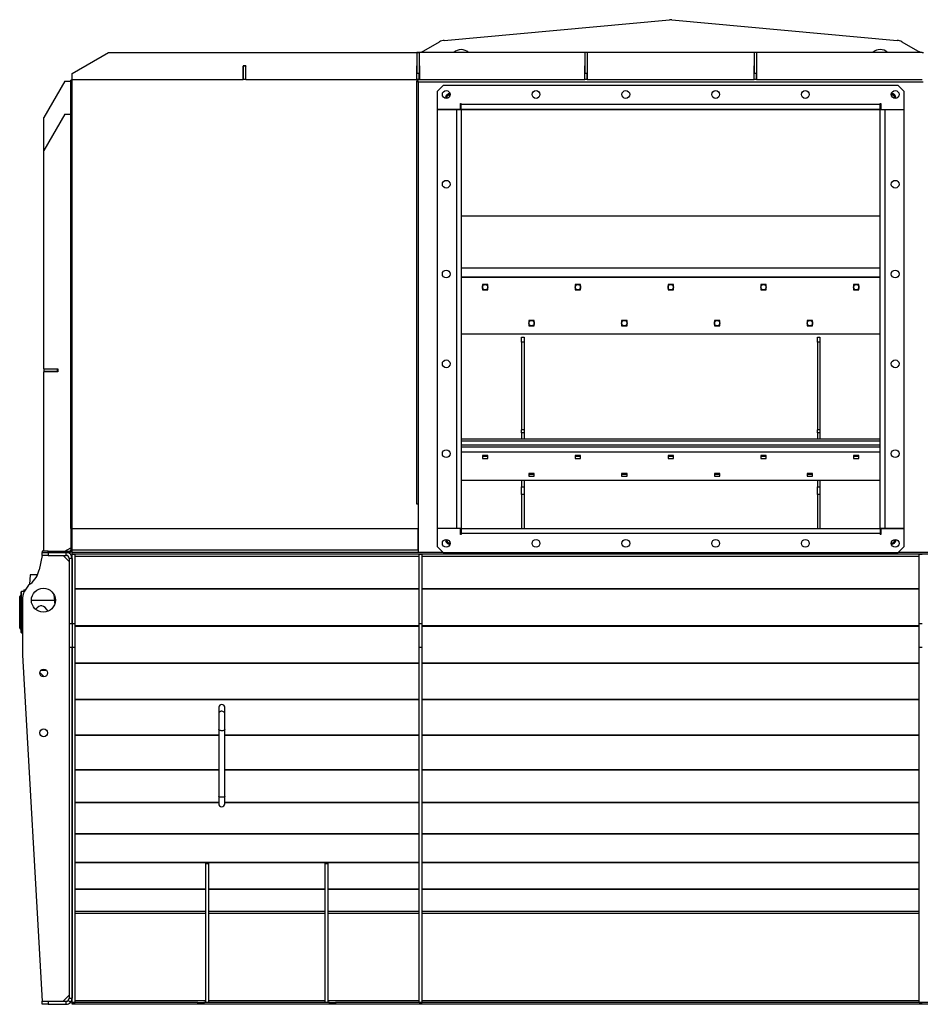
# Model space of a CAD drawing. Units: millimetres. Extents: x -3504 to 6931, y -3866 to 4490.
# Drawn here: x 1978 to 3483, y -793 to 852 of the extents above; entities that cross this region are included whole.
import ezdxf

# ---------------------------------------------------------------- set-up
doc = ezdxf.new("R2010")
doc.units = ezdxf.units.MM

msp = doc.modelspace()

# ---------------------------------------------------------------- linework, layer by layer
at = {"color": 7, "linetype": 'Continuous', "lineweight": 25}
for p, q in [((2687.8, 817.7), (3064.1, 852.1)), ((3067.8, 852.1), (3444.1, 817.7)), ((2653.5, 800), (2679.6, 815.1)), ((3452.3, 815.1), (3478.5, 800)), ((2066, 762.3), (2126.6, 797.3)), ((2126.6, 797.3), (2642, 797.3)), ((2646, 797.3), (2642, 797.3)), ((2642, 797.3), (2642, 762.3)), ((2922.6, 797.3), (2646, 797.3)), ((2646, 797.3), (2646, 762.3)), ((2926.6, 797.3), (2922.6, 797.3)), ((2922.6, 797.3), (2922.6, 762.3)), ((3205.3, 797.3), (2926.6, 797.3)), ((2926.6, 797.3), (2926.6, 762.3)), ((3209.3, 797.3), (3205.3, 797.3)), ((3205.3, 797.3), (3205.3, 762.3)), ((3486, 797.3), (3209.3, 797.3)), ((3209.3, 797.3), (3209.3, 762.3)), ((2356.5, 775.3), (2351.5, 775.3)), ((2351.5, 775.3), (2351.5, 752.3)), ((2352, 775.3), (2352, 774.3)), ((2352, 752.3), (2352, 774.3)), ((2356, 774.3), (2352, 774.3)), ((2356, 775.3), (2356, 774.3)), ((2356, 752.3), (2356, 774.3)), ((2356.5, 752.3), (2356.5, 775.3)), ((2642, 775.3), (2641.5, 775.3)), ((2641.5, 775.3), (2641.5, 752.3)), ((2647, 775.3), (2646, 775.3)), ((2646.5, 752.3), (2646.5, 775.3)), ((2647, 752.3), (2647, 775.3)), ((2922.6, 775.3), (2922.1, 775.3)), ((2922.1, 775.3), (2922.1, 752.3)), ((2927.1, 775.3), (2926.6, 775.3)), ((2927.1, 752.3), (2927.1, 775.3)), ((3205.3, 775.3), (3204.8, 775.3)), ((3204.8, 775.3), (3204.8, 752.3)), ((3209.8, 775.3), (3209.3, 775.3)), ((3209.8, 752.3), (3209.8, 775.3)), ((2066, 752.3), (2066, 762.3)), ((2352, 762.3), (2351.5, 762.3)), ((2356.5, 762.3), (2356, 762.3)), ((2642, 762.3), (2641.5, 762.3)), ((2646, 762.3), (2642, 762.3)), ((2642, 752.3), (2642, 762.3)), ((2646, 762.3), (2646.5, 762.3)), ((2646, 752.3), (2646, 762.3)), ((2922.1, 762.3), (2922.6, 762.3)), ((2926.6, 762.3), (2922.6, 762.3)), ((2922.6, 752.3), (2922.6, 762.3)), ((2926.6, 762.3), (2927.1, 762.3)), ((2926.6, 752.3), (2926.6, 762.3)), ((3204.8, 762.3), (3205.3, 762.3)), ((3209.3, 762.3), (3205.3, 762.3)), ((3205.3, 752.3), (3205.3, 762.3)), ((3209.3, 762.3), (3209.8, 762.3)), ((3209.3, 752.3), (3209.3, 762.3)), ((2054, 749.3), (2019, 688.7)), ((2054, 749.3), (2064, 749.3)), ((2066, 751.3), (2064, 751.3)), ((2064, 2.3), (2064, 751.3)), ((2066, 752.3), (2352, 752.3)), ((2066, 2.3), (2066, 752.3)), ((2066, 752.3), (2351.5, 752.3)), ((2351.5, 754.7), (2352, 754.7)), ((2356, 752.3), (2352, 752.3)), ((2356, 754.7), (2356.5, 754.7)), ((2356, 752.3), (2642, 752.3)), ((2356.5, 752.3), (2641.5, 752.3)), ((2641.5, 754.7), (2642, 754.7)), ((2646, 752.3), (2642, 752.3)), ((2644, 750.3), (2642, 750.3)), ((2642, 43.1), (2642, 750.3)), ((2644, 747.9), (2644, 752.3)), ((3488, 747.9), (2644, 747.9)), ((2644, 747.9), (2644, -37.7)), ((2646.5, 754.7), (2646, 754.7)), ((2646, 752.3), (2922.6, 752.3)), ((2686, 742.3), (2676, 732.3)), ((3446, 742.3), (2686, 742.3)), ((2922.6, 754.7), (2922.1, 754.7)), ((2926.6, 752.3), (2922.6, 752.3)), ((2927.1, 754.7), (2926.6, 754.7)), ((2926.6, 752.3), (3205.3, 752.3)), ((3205.3, 754.7), (3204.8, 754.7)), ((3209.3, 752.3), (3205.3, 752.3)), ((3209.8, 754.7), (3209.3, 754.7)), ((3209.3, 752.3), (3486, 752.3)), ((3456, 732.3), (3446, 742.3)), ((2676, 732.3), (2676, 702.4)), ((3456, 702.4), (3456, 732.3)), ((2715, 712.4), (2716, 712.4)), ((2715, 702.4), (2715, 712.4)), ((2716, 710.3), (2716, 712.4)), ((3416, 710.3), (2716, 710.3)), ((2716, 702.3), (2716, 710.3)), ((3416, 712.4), (3417, 712.4)), ((3416, 710.3), (3416, 712.4)), ((3416, 702.3), (3416, 710.3)), ((3417, 712.4), (3417, 702.4)), ((2054, 694.3), (2019, 633.7)), ((2054, 694.3), (2064, 694.3)), ((2064, 694.3), (2064, 694.3)), ((2676, 702.4), (2715, 702.4)), ((2708, 702.3), (2676, 702.3)), ((2676, 702.3), (2676, 2.3)), ((2708, 702.3), (2708, 2.3)), ((2716, 702.3), (2708, 702.3)), ((2716, 702.3), (2716, 2.3)), ((3416, 702.3), (2716, 702.3)), ((2716, 701.9), (3416, 701.9)), ((3416, 2.3), (3416, 702.3)), ((3416, 702.3), (3424, 702.3)), ((3417, 702.4), (3456, 702.4)), ((3424, 2.3), (3424, 702.3)), ((3424, 702.3), (3456, 702.3)), ((3456, 2.3), (3456, 702.3)), ((2019, 633.7), (2019, 688.7)), ((2019, 268.8), (2019, 633.7)), ((2716, 524.5), (3416, 524.5)), ((3416, 437.3), (2716, 437.3)), ((2716, 422.5), (3416, 422.5)), ((2716, 422.2), (3416, 422.2)), ((2760.5, 409.8), (2751.5, 409.8)), ((2751.5, 409.8), (2751.5, 400.8)), ((2751.5, 400.8), (2760.5, 400.8)), ((2760.5, 400.8), (2760.5, 409.8)), ((2915.5, 409.8), (2906.5, 409.8)), ((2906.5, 409.8), (2906.5, 400.8)), ((2906.5, 400.8), (2915.5, 400.8)), ((2915.5, 400.8), (2915.5, 409.8)), ((3070.5, 409.8), (3061.5, 409.8)), ((3061.5, 409.8), (3061.5, 400.8)), ((3061.5, 400.8), (3070.5, 400.8)), ((3070.5, 400.8), (3070.5, 409.8)), ((3225.5, 409.8), (3216.5, 409.8)), ((3216.5, 409.8), (3216.5, 400.8)), ((3216.5, 400.8), (3225.5, 400.8)), ((3225.5, 400.8), (3225.5, 409.8)), ((3380.5, 409.8), (3371.5, 409.8)), ((3371.5, 409.8), (3371.5, 400.8)), ((3371.5, 400.8), (3380.5, 400.8)), ((3380.5, 400.8), (3380.5, 409.8)), ((2838, 349.8), (2829, 349.8)), ((2829, 349.8), (2829, 340.8)), ((2838, 340.8), (2838, 349.8)), ((2993, 349.8), (2984, 349.8)), ((2984, 349.8), (2984, 340.8)), ((2993, 340.8), (2993, 349.8)), ((3148, 349.8), (3139, 349.8)), ((3139, 349.8), (3139, 340.8)), ((3148, 340.8), (3148, 349.8)), ((3303, 349.8), (3294, 349.8)), ((3294, 349.8), (3294, 340.8)), ((3303, 340.8), (3303, 349.8)), ((2829, 340.8), (2838, 340.8)), ((2984, 340.8), (2993, 340.8)), ((3139, 340.8), (3148, 340.8)), ((3294, 340.8), (3303, 340.8)), ((2716, 327.3), (3416, 327.3)), ((2817, 321.7), (2821, 321.7)), ((2817, 313.3), (2817, 321.7)), ((2821, 313.3), (2817, 313.3)), ((2817, 313.3), (2817, 167)), ((2821, 321.7), (2821, 313.3)), ((2821, 313.3), (2821, 167)), ((3311, 321.7), (3315, 321.7)), ((3311, 313.3), (3311, 321.7)), ((3315, 313.3), (3311, 313.3)), ((3311, 313.3), (3311, 167)), ((3315, 321.7), (3315, 313.3)), ((3315, 313.3), (3315, 167)), ((2019, 268.8), (2042, 268.8)), ((2019, 268.3), (2019, 264.3)), ((2041, 268.3), (2019, 268.3)), ((2041, 264.3), (2019, 264.3)), ((2019, -35.7), (2019, 263.8)), ((2042, 263.8), (2019, 263.8)), ((2041, 268.3), (2041, 264.3)), ((2041, 268.3), (2042, 268.3)), ((2041, 264.3), (2042, 264.3)), ((2042, 268.8), (2042, 263.8)), ((2821, 167), (2817, 167)), ((2817, 162), (2817, 167)), ((2821, 167), (2821, 162)), ((3315, 167), (3311, 167)), ((3311, 162), (3311, 167)), ((3315, 167), (3315, 162)), ((3416, 151.5), (2716, 151.5)), ((3416, 148.1), (2716, 148.1)), ((2817, 162), (2817, 151.5)), ((2821, 162), (2817, 162)), ((2821, 162), (2821, 151.5)), ((3315, 162), (3311, 162)), ((3311, 162), (3311, 151.5)), ((3315, 162), (3315, 151.5)), ((3416, 141.5), (2716, 141.5)), ((3416, 138.1), (2716, 138.1)), ((2716, 130.3), (3416, 130.3)), ((2716, 130.1), (3416, 130.1)), ((2760.5, 123.9), (2751.5, 123.9)), ((2751.5, 123.9), (2751.5, 119.4)), ((2751.5, 122.9), (2760.5, 122.9)), ((2751.5, 119.4), (2760.5, 119.4)), ((2760.5, 119.4), (2760.5, 123.9)), ((2915.5, 123.9), (2906.5, 123.9)), ((2906.5, 123.9), (2906.5, 119.4)), ((2906.5, 122.9), (2915.5, 122.9)), ((2906.5, 119.4), (2915.5, 119.4)), ((2915.5, 119.4), (2915.5, 123.9)), ((3070.5, 123.9), (3061.5, 123.9)), ((3061.5, 123.9), (3061.5, 119.4)), ((3061.5, 122.9), (3070.5, 122.9)), ((3061.5, 119.4), (3070.5, 119.4)), ((3070.5, 119.4), (3070.5, 123.9)), ((3225.5, 123.9), (3216.5, 123.9)), ((3216.5, 123.9), (3216.5, 119.4)), ((3216.5, 122.9), (3225.5, 122.9)), ((3216.5, 119.4), (3225.5, 119.4)), ((3225.5, 119.4), (3225.5, 123.9)), ((3380.5, 123.9), (3371.5, 123.9)), ((3371.5, 123.9), (3371.5, 119.4)), ((3371.5, 122.9), (3380.5, 122.9)), ((3371.5, 119.4), (3380.5, 119.4)), ((3380.5, 119.4), (3380.5, 123.9)), ((2716, 82.7), (3416, 82.7)), ((2817, 82.7), (2817, 71.7)), ((2821, 82.7), (2821, 71.7)), ((2838, 93.9), (2829, 93.9)), ((2829, 93.9), (2829, 89.4)), ((2829, 92.9), (2838, 92.9)), ((2829, 89.4), (2838, 89.4)), ((2838, 89.4), (2838, 93.9)), ((2993, 93.9), (2984, 93.9)), ((2984, 93.9), (2984, 89.4)), ((2984, 92.9), (2993, 92.9)), ((2984, 89.4), (2993, 89.4)), ((2993, 89.4), (2993, 93.9)), ((3148, 93.9), (3139, 93.9)), ((3139, 93.9), (3139, 89.4)), ((3139, 92.9), (3148, 92.9)), ((3139, 89.4), (3148, 89.4)), ((3148, 89.4), (3148, 93.9)), ((3303, 93.9), (3294, 93.9)), ((3294, 93.9), (3294, 89.4)), ((3294, 92.9), (3303, 92.9)), ((3294, 89.4), (3303, 89.4)), ((3303, 89.4), (3303, 93.9)), ((3311, 82.7), (3311, 71.7)), ((3315, 82.7), (3315, 71.7)), ((2817, 71.7), (2821, 71.7)), ((2817, 58.9), (2817, 71.7)), ((2821, 71.7), (2821, 58.9)), ((3311, 71.7), (3315, 71.7)), ((3311, 58.9), (3311, 71.7)), ((3315, 71.7), (3315, 58.9)), ((2821, 58.9), (2817, 58.9)), ((2817, 58.9), (2817, 2.3)), ((2821, 58.9), (2821, 2.3)), ((3315, 58.9), (3311, 58.9)), ((3311, 58.9), (3311, 2.3)), ((3315, 58.9), (3315, 2.3)), ((2644, 43.1), (2642, 43.1)), ((2066, 2.3), (2064, 2.3)), ((2064, 2.3), (2064, -33.3)), ((2066, 2.3), (2644, 2.3)), ((2066, 2.2), (2066, 2.3)), ((2066, 2.2), (2644, 2.2)), ((2066, -33.3), (2066, 2.2)), ((2644, -33.3), (2644, 2.2)), ((2708, 2.3), (2676, 2.3)), ((2715, 2.2), (2676, 2.2)), ((2676, 2.2), (2676, -27.7)), ((2716, 2.3), (2708, 2.3)), ((2715, -7.8), (2715, 2.2)), ((2716, 2.3), (2716, -5.7)), ((2716, 2.3), (3416, 2.3)), ((3416, 2.3), (3424, 2.3)), ((3416, 2.3), (3416, -5.7)), ((3417, 2.2), (3417, -7.8)), ((3456, 2.2), (3417, 2.2)), ((3424, 2.3), (3456, 2.3)), ((3456, -27.7), (3456, 2.2)), ((2716, -7.8), (2715, -7.8)), ((2716, -5.7), (2716, -7.8)), ((2716, -5.7), (3416, -5.7)), ((3416, -5.7), (3416, -7.8)), ((3417, -7.8), (3416, -7.8)), ((3442, -17.7), (3441.8, -16.3)), ((2054, -35.7), (2064, -29.9)), ((2676, -27.7), (2686, -37.7)), ((3446, -37.7), (3456, -27.7)), ((2016, -42.7), (2010.9, -66.8)), ((2016, -35.7), (2016, -37.7)), ((2026, -35.7), (2016, -35.7)), ((2016, -37.7), (2026, -37.7)), ((2016, -42.7), (2016, -37.7)), ((2026, -42.7), (2016, -42.7)), ((2026, -37.7), (2026, -35.7)), ((2026, -35.7), (2061.6, -35.7)), ((2026, -37.7), (2061.6, -37.7)), ((2026, -37.7), (2026, -42.7)), ((2026, -37.7), (2056, -37.7)), ((2026, -42.7), (2056, -42.7)), ((2061, -52.7), (2051, -42.7)), ((2056, -42.7), (2056, -37.7)), ((2066, -47.7), (2061, -47.7)), ((2061, -47.7), (2061, -156.3)), ((2061.6, -35.7), (2061.6, -37.7)), ((2066, -33.3), (2064, -33.3)), ((2066, -33.3), (2644, -33.3)), ((2066, -37.7), (2066, -33.3)), ((2066, -40.7), (2066, -37.7)), ((2686, -37.7), (2066, -37.7)), ((4066, -40.7), (2066, -40.7)), ((2066, -40.9), (2066, -40.7)), ((2066, -40.9), (2071, -40.9)), ((2066, -156.3), (2066, -40.9)), ((2066, -47.7), (2066, -156.3)), ((2071, -156.3), (2071, -40.9)), ((2646, -44.5), (2071, -44.5)), ((2686, -37.7), (2644, -37.7)), ((2646, -40.9), (2651, -40.9)), ((2646, -156.3), (2646, -40.9)), ((2651, -156.3), (2651, -40.9)), ((3481, -44.5), (2651, -44.5)), ((2686, -37.7), (3446, -37.7)), ((3488, -37.7), (3446, -37.7)), ((4066, -37.7), (3446, -37.7)), ((3481, -40.9), (3486, -40.9)), ((3481, -156.3), (3481, -40.9)), ((1996.2, -75.2), (1994.6, -91.6)), ((2008.2, -75.2), (1996.2, -75.2)), ((2646, -98.6), (2071, -98.6)), ((3481, -98.6), (2651, -98.6)), ((1979.5, -110.2), (1978.5, -111.2)), ((1978.5, -164.2), (1978.5, -111.2)), ((1981.1, -110.2), (1979.5, -110.2)), ((1979.5, -110.2), (1979.5, -165.2)), ((1985.1, -103.2), (1981.6, -103.2)), ((1981.6, -137.7), (1981.6, -103.2)), ((1985.1, -100.2), (1985.1, -103.2)), ((1985.1, -100.2), (1987.6, -100.2)), ((2036.9, -117.4), (2036.1, -109.4)), ((2036.2, -110.4), (2036.2, -109.6)), ((2646, -99.3), (2071, -99.3)), ((3481, -99.3), (2651, -99.3)), ((1983, -117.7), (1983, -209.2)), ((1998, -117.4), (2036.9, -117.4)), ((2037.4, -122.4), (2036.9, -117.4)), ((1981.6, -170.6), (1981.6, -137.7)), ((1983, -137.7), (1981.6, -137.7)), ((1978.5, -164.2), (1979.5, -165.2)), ((2061, -156.3), (2061, -196.3)), ((2061, -156.3), (2066, -156.3)), ((2066, -156.3), (2066, -196.3)), ((2066, -156.3), (2071, -156.3)), ((2071, -196.3), (2071, -156.3)), ((2646, -160.7), (2071, -160.7)), ((2646, -161.3), (2071, -161.3)), ((2646, -156.3), (2651, -156.3)), ((2646, -196.3), (2646, -156.3)), ((2651, -196.3), (2651, -156.3)), ((3481, -160.7), (2651, -160.7)), ((3481, -161.3), (2651, -161.3)), ((3481, -156.3), (3486, -156.3)), ((3481, -196.3), (3481, -156.3)), ((1979.5, -165.2), (1981.1, -165.2)), ((1981.1, -171.7), (1981.1, -170.1)), ((1981.6, -172.2), (1981.6, -170.6)), ((1981.6, -172.2), (1983, -172.2)), ((2061, -196.3), (2066, -196.3)), ((2061, -196.3), (2061, -782.7)), ((2066, -196.3), (2066, -782.7)), ((2066, -196.3), (2071, -196.3)), ((2066, -789.5), (2066, -196.3)), ((2071, -789.5), (2071, -196.3)), ((2646, -196.3), (2651, -196.3)), ((2646, -789.5), (2646, -196.3)), ((2651, -789.5), (2651, -196.3)), ((3481, -196.3), (3486, -196.3)), ((3481, -789.5), (3481, -196.3)), ((1983, -209.2), (2016, -787.7)), ((2646, -222.6), (2071, -222.6)), ((2646, -223.2), (2071, -223.2)), ((3481, -222.6), (2651, -222.6)), ((3481, -223.2), (2651, -223.2)), ((2019.4, -245.7), (2012.1, -238.4)), ((2022, -235.1), (2013.6, -235.1)), ((2022, -235.1), (2022, -233.7)), ((2646, -283.6), (2071, -283.6)), ((2646, -284.2), (2071, -284.2)), ((3481, -283.6), (2651, -283.6)), ((3481, -284.2), (2651, -284.2)), ((2311, -296.5), (2311, -307.8)), ((2311, -307.8), (2311, -333.8)), ((2321, -307.8), (2321, -296.5)), ((2321, -333.8), (2321, -307.8)), ((2311, -343.2), (2071, -343.2)), ((2311, -343.8), (2071, -343.8)), ((2311, -333.8), (2311, -445.1)), ((2321, -445.1), (2321, -333.8)), ((2646, -343.2), (2321, -343.2)), ((2646, -343.8), (2321, -343.8)), ((3481, -343.2), (2651, -343.2)), ((3481, -343.8), (2651, -343.8)), ((2311, -400.8), (2071, -400.8)), ((2311, -401.4), (2071, -401.4)), ((2646, -400.8), (2321, -400.8)), ((2646, -401.4), (2321, -401.4)), ((3481, -400.8), (2651, -400.8)), ((3481, -401.4), (2651, -401.4)), ((2311, -455.8), (2071, -455.8)), ((2311, -456.4), (2071, -456.4)), ((2311, -445.1), (2311, -457.6)), ((2321, -457.6), (2321, -445.1)), ((2646, -455.8), (2321, -455.8)), ((2646, -456.4), (2321, -456.4)), ((3481, -455.8), (2651, -455.8)), ((3481, -456.4), (2651, -456.4)), ((2646, -507.7), (2071, -507.7)), ((2646, -508.2), (2071, -508.2)), ((3481, -507.7), (2651, -507.7)), ((3481, -508.2), (2651, -508.2)), ((2646, -556), (2071, -556)), ((2646, -556.5), (2071, -556.5)), ((2289, -557.7), (2294, -557.7)), ((2289, -557.7), (2289, -789.7)), ((2294, -557.7), (2294, -789.7)), ((2488, -557.7), (2488, -789.7)), ((2488, -557.7), (2493, -557.7)), ((2493, -557.7), (2493, -789.7)), ((3481, -556), (2651, -556)), ((3481, -556.5), (2651, -556.5)), ((2289, -600.2), (2071, -600.2)), ((2289, -600.7), (2071, -600.7)), ((2488, -600.2), (2294, -600.2)), ((2488, -600.7), (2294, -600.7)), ((2646, -600.2), (2493, -600.2)), ((2646, -600.7), (2493, -600.7)), ((3481, -600.2), (2651, -600.2)), ((3481, -600.7), (2651, -600.7)), ((2289, -637.7), (2071, -637.7)), ((2289, -640.8), (2071, -640.8)), ((2488, -637.7), (2294, -637.7)), ((2488, -640.8), (2294, -640.8)), ((2646, -637.7), (2493, -637.7)), ((2646, -640.8), (2493, -640.8)), ((3481, -637.7), (2651, -637.7)), ((3481, -640.8), (2651, -640.8)), ((2016, -792.7), (2016, -787.7)), ((2016, -787.7), (2026, -787.7)), ((2026, -787.7), (2026, -792.7)), ((2026, -787.7), (2056, -787.7)), ((2051, -787.7), (2061, -777.7)), ((2056, -792.7), (2056, -787.7)), ((2063.3, -789.5), (2059.6, -786.1)), ((2061, -782.7), (2066, -782.7)), ((2066, -789.7), (2066, -789.5)), ((2066, -789.5), (2071, -789.5)), ((2289, -786.9), (2071, -786.9)), ((2488, -786.9), (2294, -786.9)), ((2646, -786.9), (2493, -786.9)), ((2646, -789.5), (2651, -789.5)), ((3481, -786.9), (2651, -786.9)), ((3481, -789.5), (3486, -789.5)), ((2026, -792.7), (2016, -792.7)), ((2026, -792.7), (2056, -792.7)), ((2066, -792.7), (2066, -789.7)), ((2276, -789.7), (2066, -789.7)), ((2276, -792.7), (2066, -792.7)), ((2276, -792.7), (2276, -789.7)), ((2276, -789.7), (2281, -789.7)), ((2281, -792.7), (2276, -792.7)), ((2281, -792.7), (2281, -789.7)), ((2281, -789.7), (2286, -789.7)), ((2286, -792.7), (2281, -792.7)), ((2286, -789.7), (2286, -792.7)), ((2496, -789.7), (2286, -789.7)), ((2496, -792.7), (2286, -792.7)), ((2496, -792.7), (2496, -789.7)), ((2496, -789.7), (2501, -789.7)), ((2501, -792.7), (2496, -792.7)), ((2501, -789.7), (2501, -792.7)), ((2501, -789.7), (2506, -789.7)), ((2506, -792.7), (2501, -792.7)), ((2506, -789.7), (2506, -792.7)), ((3626, -789.7), (2506, -789.7)), ((3626, -792.7), (2506, -792.7))]:
    msp.add_line(p, q, dxfattribs=at)
at = {"color": 7, "linetype": 'Continuous', "lineweight": 25, "flags": 128}
for points in [[(2690.7, 722.3), (2690.9, 720.9), (2690.9, 720.8)], [(3441, 720.8), (3441, 720.9), (3441.2, 722.3)], [(2690.9, -16.2), (2690.9, -16.4), (2690.7, -17.7)], [(3441.2, -17.7), (3441, -16.4), (3441, -16.2)], [(2321, -307.8), (2320.9, -307.1), (2320.5, -305.9), (2319.8, -304.8), (2318.8, -304), (2317.6, -303.4), (2316.3, -303.1), (2314.9, -303.2), (2313.7, -303.6), (2312.5, -304.4), (2311.7, -305.4), (2311.1, -306.5), (2311, -307.8), (2311, -307.8)], [(2321, -333.8), (2320.9, -334), (2320.5, -334.5), (2319.8, -335), (2318.8, -335.3), (2317.6, -335.6), (2316.3, -335.7), (2314.9, -335.6), (2313.7, -335.5), (2312.5, -335.2), (2311.7, -334.8), (2311.1, -334.3), (2311, -333.8)], [(2321, -445.1), (2320.9, -445.3), (2320.5, -445.8), (2319.8, -446.3), (2318.8, -446.6), (2317.6, -446.8), (2316.3, -446.9), (2314.9, -446.9), (2313.7, -446.7), (2312.5, -446.5), (2311.7, -446.1), (2311.1, -445.6), (2311, -445.1)]]:
    msp.add_lwpolyline(points, dxfattribs=at)
at = {"color": 7, "linetype": 'Continuous', "lineweight": 25}
for centre, radius in [((2691, 727.3), 6.5), ((2841, 727.3), 6.5), ((2991, 727.3), 6.5), ((3141, 727.3), 6.5), ((3291, 727.3), 6.5), ((3441, 727.3), 6.5), ((2691, 577.3), 6.5), ((3441, 577.3), 6.5), ((2691, 427.3), 6.5), ((3441, 427.3), 6.5), ((2756, 405.3), 4.5), ((2911, 405.3), 4.5), ((3066, 405.3), 4.5), ((3221, 405.3), 4.5), ((3376, 405.3), 4.5), ((2833.5, 345.3), 4.5), ((2988.5, 345.3), 4.5), ((3143.5, 345.3), 4.5), ((3298.5, 345.3), 4.5), ((2691, 277.3), 6.5), ((3441, 277.3), 6.5), ((2691, 127.3), 6.5), ((3441, 127.3), 6.5), ((2691, -22.7), 6.5), ((2841, -22.7), 6.5), ((2991, -22.7), 6.5), ((3141, -22.7), 6.5), ((3291, -22.7), 6.5), ((3441, -22.7), 6.5), ((2018, -117.7), 20), ((2018.6, -239.2), 6.5), ((2018.6, -339.2), 6.5)]:
    msp.add_circle(centre, radius, dxfattribs=at)
for centre, radius, start, end in [((3066, 832.2), 20, 84.7718, 95.2282), ((2689.6, 797.8), 20, 95.2282, 120), ((3442.3, 797.8), 20, 60, 84.7718), ((2643.5, 817.3), 20, 270, 300), ((2716, 784.8), 17.5, 90, 134.4153), ((2716, 784.8), 17.5, 45.5847, 90), ((3416, 784.8), 17.5, 45.5847, 134.4153), ((3488.5, 817.3), 20, 240, 270), ((2696, 722.3), 6, 76.0375, 193.9625), ((2696, 722.3), 5.25, 73.3993, 180), ((2696, 722.3), 4, 69.8248, 200.1752), ((3436, 722.3), 6, 346.0375, 103.9625), ((3436, 722.3), 5.25, 0, 106.6007), ((3436, 722.3), 4, 339.8248, 110.1752), ((2696, -17.7), 6, 166.0375, 283.9625), ((2696, -17.7), 4, 159.8248, 203.2141), ((3436, -17.7), 4, 249.8248, 20.1752), ((2696, -17.7), 5.25, 180, 286.6007), ((2696, -17.7), 4, 203.2141, 290.1752), ((3436, -17.7), 6, 256.0375, 0), ((3436, -17.7), 5.25, 253.3993, 0), ((2056, -47.7), 10, 0, 90), ((2056, -47.7), 5, 0, 90), ((2061.6, -33.3), 4.4, 270, 0), ((2061.6, -33.3), 2.4, 270, 0), ((1971.8, -58.6), 40, 307.9924, 348.2389), ((2018, -117.7), 35, 127.9924, 180), ((1981.6, -103.7), 0.5, 90, 180), ((1981.6, -170.1), 0.488, 181.4731, 271.4009), ((1981.6, -171.7), 0.5, 180, 270), ((2316, -296.8), 5.01, 3.3941, 176.6059), ((2316, -457.6), 5, 180, 0), ((2056, -782.7), 5, 270, 317.1564), ((2056, -782.7), 10, 270, 317.1564), ((2056, -782.7), 5, 317.1564, 0), ((2056, -782.7), 10, 317.1564, 0)]:
    msp.add_arc(centre, radius, start, end, dxfattribs=at)
msp.add_ellipse((2014.5, -191.8), major_axis=(0, 64.7), ratio=0.344564, start_param=5.749622, end_param=6.717205, dxfattribs=at)
for points, knots in [([(1981.1, -170.1), (1981.1, -169.3), (1981.1, -167.7), (1981.1, -163.7), (1981.1, -158.9), (1981.1, -153.3), (1981.1, -147), (1981.1, -140.4), (1981.1, -133.7), (1981.1, -127.1), (1981.1, -121), (1981.1, -115.5), (1981.1, -110.8), (1981.1, -107.2), (1981.1, -104.8), (1981.1, -103.7), (1981.1, -103.8), (1981.1, -103.8)], [0, 0, 0, 0, 0.069445, 0.13889, 0.208336, 0.277781, 0.347226, 0.416671, 0.486116, 0.555562, 0.625007, 0.694452, 0.763897, 0.833342, 0.902787, 0.972233, 1, 1, 1, 1]), ([(1986.1, -103.3), (1985.9, -103.3), (1985.3, -103.2), (1985.2, -103.2), (1985.1, -103.2)], [0, 0, 0, 0, 0.365483, 1, 1, 1, 1]), ([(2036.7, -115.6), (2036.7, -115.6), (2036.7, -113.9), (2036.7, -112.6), (2036.7, -111.3)], [0, 0, 0, 0, 0.003305, 1, 1, 1, 1])]:
    msp.add_open_spline(points, degree=3, knots=knots, dxfattribs=at)

doc.saveas('drawing.dxf')
